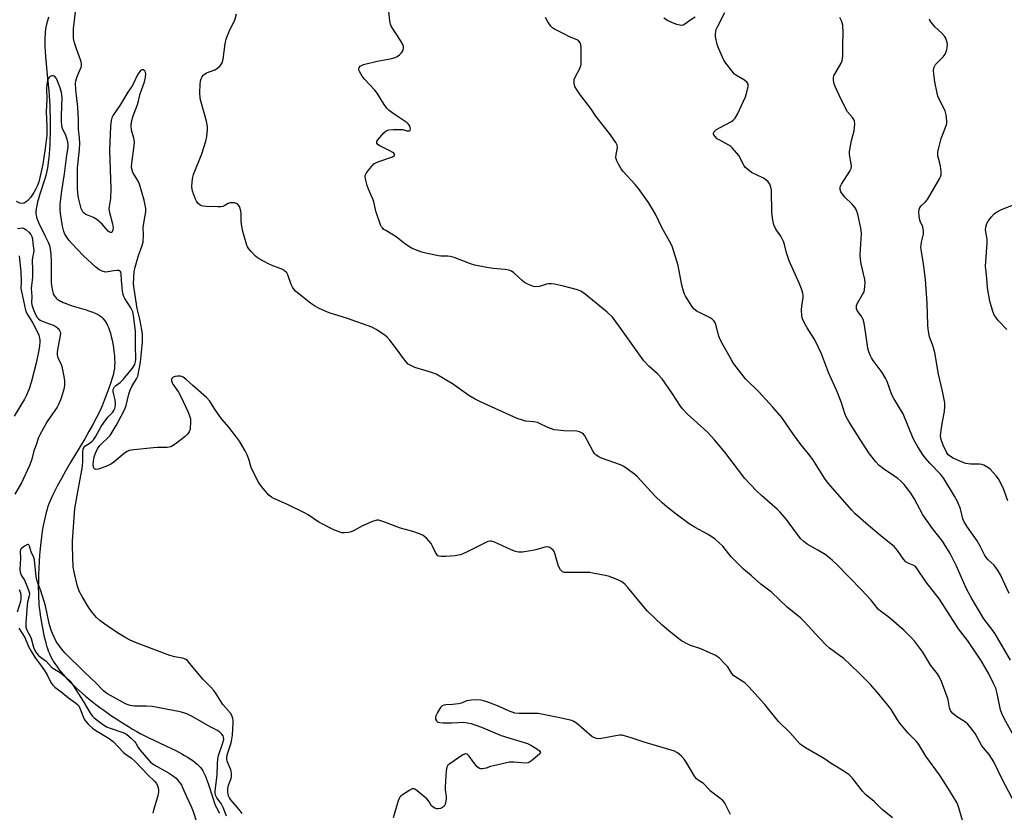
# Model space of a CAD drawing. Units: inches. Extents: x 1297764 to 1303764, y 529449 to 533449.
# Drawn here: x 1298015 to 1298381, y 529842 to 530137 of the extents above; entities that cross this region are included whole.
import ezdxf

# ---------------------------------------------------------------- set-up
doc = ezdxf.new("R2010")
doc.units = ezdxf.units.IN
doc.header["$MEASUREMENT"] = 0
doc.layers.add('HYDRO-Single Line Stream', color=4, linetype='Continuous')
doc.layers.add('Undefined', color=1, linetype='Continuous')

msp = doc.modelspace()

# ---------------------------------------------------------------- linework, layer by layer
at = {"layer": 'HYDRO-Single Line Stream'}
msp.add_lwpolyline([(1298025.26, 530137.79), (1298024.86, 530136.42), (1298024.56, 530135.21), (1298024.33, 530134.09), (1298024.2, 530133.28), (1298024.09, 530132.34), (1298024.01, 530131.35), (1298023.96, 530130.32), (1298023.93, 530129.15), (1298023.93, 530127.95), (1298023.96, 530126.71), (1298024.01, 530125.33), (1298024.15, 530123.06), (1298024.36, 530120.41), (1298024.64, 530117.55), (1298025.38, 530110.37), (1298025.55, 530108.42), (1298025.66, 530106.81), (1298025.76, 530104.74), (1298025.83, 530102.66), (1298025.87, 530100.54), (1298025.9, 530098.43), (1298025.89, 530096.37), (1298025.87, 530094.28), (1298025.81, 530092.28), (1298025.74, 530090.4), (1298025.64, 530088.66), (1298025.52, 530086.95), (1298025.37, 530085.39), (1298025.21, 530083.88), (1298025.01, 530082.44), (1298024.8, 530081.16), (1298024.57, 530079.95), (1298024.33, 530078.91), (1298024.07, 530077.98), (1298023.72, 530076.86), (1298022.44, 530073.06), (1298021.93, 530071.5), (1298021.52, 530070.17), (1298021.22, 530069.09), (1298020.9, 530067.73), (1298020.79, 530067.13), (1298020.7, 530066.55), (1298020.63, 530065.99), (1298020.6, 530065.55), (1298020.59, 530065.04), (1298020.62, 530064.64), (1298020.69, 530064.06), (1298020.86, 530063.35), (1298021.1, 530062.59), (1298021.44, 530061.7), (1298021.85, 530060.78), (1298022.3, 530059.83), (1298024.09, 530056.27), (1298024.79, 530054.81), (1298025.1, 530054.1), (1298025.37, 530053.42), (1298025.59, 530052.76), (1298025.74, 530052.23), (1298025.91, 530051.46), (1298026.03, 530050.63), (1298026.12, 530049.75), (1298026.18, 530048.71), (1298026.22, 530047.73), (1298026.24, 530046.61), (1298026.23, 530042.43), (1298026.25, 530040.83), (1298026.3, 530039.28), (1298026.41, 530037.93), (1298026.49, 530037.24), (1298026.6, 530036.58), (1298026.72, 530035.96), (1298026.85, 530035.46), (1298027, 530034.99), (1298027.18, 530034.56), (1298027.37, 530034.16), (1298027.6, 530033.8), (1298027.84, 530033.51), (1298028.12, 530033.22), (1298028.44, 530032.94), (1298028.79, 530032.68), (1298029.18, 530032.42), (1298029.69, 530032.13), (1298030.15, 530031.89), (1298030.74, 530031.62), (1298031.9, 530031.15), (1298033.38, 530030.62), (1298034.95, 530030.12), (1298039.29, 530028.8), (1298040.59, 530028.37), (1298041.72, 530027.95), (1298042.86, 530027.47), (1298043.43, 530027.19), (1298043.88, 530026.96), (1298044.3, 530026.7), (1298044.68, 530026.45), (1298045.03, 530026.18), (1298045.28, 530025.95), (1298045.51, 530025.73), (1298045.78, 530025.42), (1298046.25, 530024.79), (1298046.68, 530024.08), (1298047.14, 530023.2), (1298047.56, 530022.23), (1298047.94, 530021.2), (1298048.29, 530020.12), (1298048.63, 530018.88), (1298048.93, 530017.6), (1298049.22, 530016.19), (1298049.45, 530014.78), (1298049.65, 530013.27), (1298049.79, 530011.82), (1298049.88, 530010.45), (1298049.91, 530009.19), (1298049.88, 530008.07), (1298049.85, 530007.57), (1298049.79, 530007.03), (1298049.59, 530005.9), (1298049.29, 530004.57), (1298048.88, 530003.07), (1298048.36, 530001.43), (1298047.76, 529999.68), (1298047.03, 529997.68), (1298046.04, 529995.08), (1298045.65, 529994.08), (1298045.21, 529993.06), (1298044.75, 529992.03), (1298044.21, 529990.88), (1298043.02, 529988.52), (1298041.61, 529985.88), (1298040.28, 529983.5), (1298038.76, 529980.87), (1298033.63, 529972.24), (1298031.77, 529969.07), (1298030.06, 529966.07), (1298028.64, 529963.44), (1298027.98, 529962.16), (1298027.35, 529960.89), (1298026.81, 529959.75), (1298026.3, 529958.63), (1298025.83, 529957.53), (1298025.44, 529956.55), (1298025.09, 529955.58), (1298024.77, 529954.65), (1298024.37, 529953.32), (1298023.99, 529951.78), (1298023.63, 529950.14), (1298023.29, 529948.4), (1298022.98, 529946.47), (1298022.68, 529944.37), (1298022.42, 529942.2), (1298022.19, 529939.99), (1298021.97, 529937.54), (1298021.8, 529935.09), (1298021.67, 529932.66), (1298021.57, 529930.19), (1298021.51, 529927.8), (1298021.49, 529925.44), (1298021.52, 529923.33), (1298021.58, 529921.33), (1298021.64, 529920.33), (1298021.74, 529919.15), (1298021.86, 529917.89), (1298022.02, 529916.56), (1298022.21, 529915.18), (1298022.42, 529913.77), (1298022.89, 529911), (1298023.42, 529908.37), (1298023.7, 529907.09), (1298024, 529905.86), (1298024.29, 529904.78), (1298024.58, 529903.75), (1298024.88, 529902.79), (1298025.19, 529901.9), (1298025.5, 529901.07), (1298025.87, 529900.25), (1298026.28, 529899.42), (1298026.8, 529898.49), (1298027.3, 529897.66), (1298027.91, 529896.72), (1298028.57, 529895.78), (1298029.28, 529894.84), (1298030.02, 529893.9), (1298030.81, 529892.97), (1298031.63, 529892.03), (1298032.59, 529891), (1298033.49, 529890.08), (1298034.52, 529889.06), (1298035.58, 529888.05), (1298036.68, 529887.05), (1298037.79, 529886.06), (1298039.05, 529884.98), (1298040.34, 529883.93), (1298041.64, 529882.89), (1298042.95, 529881.86), (1298044.4, 529880.78), (1298045.85, 529879.72), (1298047.3, 529878.69), (1298048.75, 529877.69), (1298050.3, 529876.64), (1298051.84, 529875.64), (1298053.45, 529874.62), (1298055.03, 529873.65), (1298056.55, 529872.74), (1298058.11, 529871.83), (1298059.59, 529871), (1298060.91, 529870.31), (1298062.57, 529869.5), (1298068.73, 529866.61), (1298071.33, 529865.36), (1298072.61, 529864.72), (1298073.76, 529864.12), (1298074.88, 529863.51), (1298075.86, 529862.95), (1298077, 529862.26), (1298078, 529861.62), (1298078.93, 529860.97), (1298079.8, 529860.31), (1298080.59, 529859.64), (1298081.24, 529859.03), (1298081.81, 529858.41), (1298082.31, 529857.78), (1298082.72, 529857.14), (1298083.12, 529856.41), (1298083.55, 529855.5), (1298083.96, 529854.51), (1298084.36, 529853.46), (1298084.82, 529852.12), (1298086.42, 529847.14), (1298087.09, 529845.18), (1298087.48, 529844.17), (1298087.87, 529843.24), (1298088.24, 529842.48), (1298088.57, 529841.89), (1298088.86, 529841.45)], dxfattribs=at)
at = {"layer": 'Undefined'}
for points, elevation in [([(1298385.15, 529844.63), (1298380.19, 529854.11), (1298377.01, 529860.52), (1298375.36, 529863.27), (1298373.23, 529865.7), (1298372.59, 529866.55), (1298370.15, 529871.09), (1298368.55, 529873.18), (1298367.4, 529874.51), (1298366.57, 529875.32), (1298363.13, 529877.46), (1298361.81, 529878.57), (1298361.07, 529879.42), (1298360.82, 529879.89), (1298360.55, 529880.68), (1298360.06, 529883.6), (1298359.75, 529884.73), (1298357.55, 529890.49), (1298356.86, 529892.09), (1298356.1, 529893.25), (1298353.63, 529896.37), (1298350.63, 529901.31), (1298347.65, 529905.31), (1298346.53, 529906.64), (1298343.66, 529909.47), (1298339, 529913.56), (1298337.64, 529914.69), (1298334.91, 529916.68), (1298334.06, 529917.4), (1298331.26, 529920.84), (1298327.87, 529924.52), (1298318.8, 529933.83), (1298317.05, 529935.47), (1298315.24, 529937.04), (1298314.29, 529937.74), (1298311.53, 529939.41), (1298307.66, 529941.6), (1298306.33, 529942.64), (1298305.29, 529943.59), (1298303.25, 529946.16), (1298299.85, 529950.78), (1298297.59, 529953.52), (1298296.53, 529954.53), (1298290.55, 529959.65), (1298288.77, 529961.41), (1298284.42, 529966.1), (1298276.92, 529975.8), (1298273.11, 529980.49), (1298270.45, 529983.25), (1298262.98, 529990.15), (1298261.37, 529991.83), (1298260.5, 529992.98), (1298257.26, 529997.97), (1298253.69, 530003.11), (1298251.81, 530005.15), (1298248.72, 530007.87), (1298246.85, 530009.84), (1298237.94, 530022.45), (1298235.11, 530026.08), (1298233.16, 530027.97), (1298225, 530034.69), (1298223.41, 530035.75), (1298222.11, 530036.29), (1298216.97, 530037.66), (1298213.62, 530038.4), (1298212.51, 530038.52), (1298211.4, 530038.53), (1298210.59, 530038.38), (1298208.74, 530037.76), (1298207.93, 530037.57), (1298206.55, 530037.44), (1298205.73, 530037.53), (1298204.15, 530038.1), (1298202.4, 530039.01), (1298201.5, 530039.75), (1298198.5, 530042.62), (1298197.58, 530043.23), (1298196.6, 530043.64), (1298195.25, 530043.91), (1298190.69, 530044.2), (1298188.35, 530044.63), (1298183.97, 530045.54), (1298182.29, 530045.97), (1298176.21, 530048.29), (1298174.8, 530048.73), (1298173.92, 530048.85), (1298171.33, 530048.88), (1298170.47, 530048.96), (1298166.18, 530049.81), (1298164.21, 530050.31), (1298160.65, 530051.74), (1298159.34, 530052.39), (1298157.7, 530053.58), (1298154.7, 530056.06), (1298150.75, 530058.34), (1298150.09, 530058.82), (1298149.54, 530059.36), (1298149.23, 530059.79), (1298148.86, 530060.55), (1298147.2, 530065.16), (1298146.91, 530066.26), (1298146.38, 530069.03), (1298146.14, 530069.84), (1298144.41, 530073.78), (1298143.92, 530075.13), (1298143.21, 530077.6), (1298143.12, 530078.41), (1298143.18, 530078.9), (1298143.48, 530079.63), (1298144.3, 530080.81), (1298145.58, 530082.4), (1298146.39, 530083.18), (1298147.15, 530083.63), (1298148.52, 530084.21), (1298153.27, 530085.87), (1298153.71, 530086.09), (1298154.01, 530086.37), (1298154.03, 530086.84), (1298153.79, 530087.16), (1298153.43, 530087.45), (1298152.28, 530088.11), (1298148.6, 530089.9), (1298147.93, 530090.33), (1298147.5, 530090.86), (1298147.44, 530091.27), (1298147.49, 530091.49), (1298147.85, 530092.15), (1298150.11, 530094.77), (1298150.94, 530095.5), (1298151.42, 530095.73), (1298151.95, 530095.86), (1298153.67, 530095.99), (1298156.31, 530096.03), (1298157.18, 530095.94), (1298158.67, 530095.56), (1298159.17, 530095.5), (1298159.6, 530095.56), (1298159.9, 530095.75), (1298160, 530096.25), (1298159.89, 530096.72), (1298159.56, 530097.47), (1298159.12, 530098.11), (1298158.72, 530098.5), (1298155.73, 530100.45), (1298153.04, 530102.32), (1298152.11, 530103.06), (1298151.2, 530104), (1298150.2, 530105.32), (1298147.57, 530109.48), (1298146.74, 530110.66), (1298142.88, 530114.75), (1298141.98, 530115.89), (1298140.97, 530117.56), (1298140.8, 530118.04), (1298140.79, 530118.51), (1298140.92, 530118.94), (1298141.31, 530119.53), (1298141.7, 530119.84), (1298142.47, 530120.16), (1298147.63, 530121.39), (1298153.03, 530122.46), (1298154.34, 530122.87), (1298155.06, 530123.23), (1298155.95, 530123.86), (1298156.55, 530124.39), (1298157.03, 530125), (1298157.29, 530125.7), (1298157.38, 530126.45), (1298157.33, 530126.95), (1298157.08, 530127.7), (1298156.26, 530129.14), (1298153.25, 530133.74), (1298152.83, 530134.49), (1298152.51, 530135.28), (1298152.29, 530136.42), (1298151.88, 530139.93)], 382), ([(1298383.21, 529898.34), (1298377.5, 529908.15), (1298376.31, 529909.91), (1298373.38, 529913.74), (1298368.6, 529921.74), (1298366.82, 529925.17), (1298363.23, 529933.45), (1298360.85, 529938.06), (1298358, 529942.73), (1298354.18, 529947.48), (1298350.68, 529952.48), (1298347.41, 529958.61), (1298346.2, 529960.58), (1298343.67, 529963.81), (1298342.47, 529965.09), (1298341.32, 529965.99), (1298335.96, 529969.59), (1298334.38, 529970.93), (1298333.13, 529972.2), (1298330.77, 529975.27), (1298327.51, 529980.19), (1298323.15, 529987.25), (1298322.15, 529989.02), (1298321.64, 529990.23), (1298320.35, 529994.25), (1298318.95, 529998.05), (1298315.59, 530005.53), (1298312.93, 530012.47), (1298310.45, 530017.72), (1298307.62, 530022.1), (1298306.47, 530024.17), (1298305.86, 530025.5), (1298305.62, 530026.59), (1298305.52, 530028.85), (1298305.61, 530030.27), (1298306.09, 530033.44), (1298306.09, 530034.25), (1298305.96, 530035.04), (1298305.47, 530036.64), (1298304.78, 530038.5), (1298300.9, 530047.08), (1298299.94, 530050.04), (1298299.14, 530053.15), (1298298.77, 530054.24), (1298297.75, 530056.25), (1298295.93, 530058.9), (1298295.23, 530060.54), (1298294.87, 530062.23), (1298294.5, 530065.09), (1298294.3, 530073.39), (1298294.07, 530074.56), (1298293.66, 530075.67), (1298293.08, 530076.55), (1298292.14, 530077.41), (1298291.13, 530077.99), (1298286.88, 530080.04), (1298285.48, 530081.05), (1298284.67, 530081.84), (1298284.14, 530082.51), (1298282.11, 530086.31), (1298279.86, 530089.05), (1298279.22, 530089.65), (1298278.5, 530090.14), (1298275.08, 530091.98), (1298274.14, 530092.58), (1298273.24, 530093.47), (1298272.97, 530093.88), (1298272.8, 530094.3), (1298272.78, 530094.65), (1298272.93, 530095.03), (1298273.25, 530095.43), (1298273.91, 530095.98), (1298274.93, 530096.61), (1298279.42, 530099.01), (1298280.08, 530099.51), (1298280.76, 530100.25), (1298281.62, 530101.75), (1298284.66, 530108.2), (1298285.17, 530109.85), (1298285.65, 530112.07), (1298285.65, 530112.83), (1298285.32, 530113.47), (1298284.26, 530114.32), (1298281.3, 530116.12), (1298280.62, 530116.62), (1298279.66, 530117.68), (1298277.37, 530120.67), (1298276.56, 530121.87), (1298276.04, 530122.88), (1298274.68, 530126.04), (1298274.11, 530127.64), (1298273.46, 530130.66), (1298273.43, 530131.47), (1298273.56, 530132.53), (1298273.79, 530133.3), (1298274.23, 530134.29), (1298277, 530139.54)], 386), ([(1298365.79, 529837.41), (1298364.1, 529843.44), (1298363.69, 529844.54), (1298363.3, 529845.33), (1298360.57, 529849.91), (1298358.25, 529853.55), (1298356.8, 529855.68), (1298351.8, 529862.58), (1298349.15, 529867.02), (1298348.23, 529868.1), (1298345.2, 529871.2), (1298342.05, 529874.95), (1298341.22, 529876.12), (1298338.68, 529880.29), (1298334.26, 529885.77), (1298331.21, 529889.28), (1298326.84, 529893.65), (1298321.23, 529899), (1298319.68, 529900.19), (1298315.88, 529902.86), (1298314.76, 529903.79), (1298312.13, 529906.53), (1298306.5, 529912.73), (1298305.25, 529913.99), (1298300.13, 529918.07), (1298294.35, 529923.73), (1298290.41, 529926.68), (1298286.91, 529929.8), (1298283.88, 529932.31), (1298279.31, 529936.9), (1298276.16, 529940.81), (1298273.46, 529943.37), (1298272.51, 529944.06), (1298270.49, 529945.32), (1298265.92, 529947.81), (1298263.71, 529949.13), (1298258.84, 529952.75), (1298255.42, 529955.46), (1298253.63, 529956.95), (1298250.9, 529959.63), (1298244.51, 529966.64), (1298243.41, 529967.58), (1298240.14, 529970.02), (1298239.17, 529970.66), (1298238.11, 529971.16), (1298231.07, 529973.59), (1298230.03, 529974.13), (1298229.08, 529974.78), (1298228.5, 529975.4), (1298227.87, 529976.36), (1298224.81, 529981.94), (1298224.31, 529982.6), (1298223.91, 529982.95), (1298222.94, 529983.43), (1298221.85, 529983.69), (1298217.11, 529983.82), (1298214.85, 529983.99), (1298213.46, 529984.2), (1298211.07, 529985.07), (1298208.03, 529986.56), (1298207.26, 529986.86), (1298205.9, 529987.12), (1298202.77, 529987.41), (1298201.65, 529987.71), (1298199.74, 529988.42), (1298186.01, 529994.59), (1298184.09, 529995.52), (1298181.65, 529996.97), (1298175.6, 530001.34), (1298169.48, 530004.83), (1298167.46, 530005.66), (1298161.62, 530007.38), (1298160.82, 530007.69), (1298159.83, 530008.2), (1298159.16, 530008.66), (1298158.38, 530009.47), (1298156.97, 530011.27), (1298155.19, 530013.81), (1298152.29, 530017.58), (1298151.33, 530018.71), (1298150.43, 530019.46), (1298147.18, 530021.56), (1298145.63, 530022.37), (1298136.55, 530025.65), (1298129.74, 530027.68), (1298126.02, 530029.35), (1298124.22, 530030.28), (1298122.79, 530031.32), (1298118.62, 530034.67), (1298117.25, 530035.83), (1298116.66, 530036.45), (1298116.04, 530037.3), (1298115.53, 530038.24), (1298114.36, 530041.83), (1298113.92, 530042.57), (1298113.13, 530043.41), (1298112.67, 530043.76), (1298111.89, 530044.16), (1298108.8, 530045.27), (1298107.17, 530046.02), (1298103.73, 530047.86), (1298102.98, 530048.34), (1298102.34, 530048.89), (1298100.73, 530050.52), (1298099.79, 530051.59), (1298099.36, 530052.26), (1298098.93, 530053.24), (1298097.64, 530058.03), (1298097.19, 530060.01), (1298097, 530061.69), (1298096.99, 530064.54), (1298096.87, 530065.67), (1298096.3, 530067.34), (1298096.04, 530067.83), (1298095.69, 530068.22), (1298095.25, 530068.46), (1298094.46, 530068.65), (1298093.63, 530068.73), (1298092.82, 530068.71), (1298092.12, 530068.48), (1298090.92, 530067.65), (1298090.21, 530067.33), (1298089.36, 530067.2), (1298088.17, 530067.2), (1298083.97, 530067.37), (1298082.8, 530067.48), (1298082.24, 530067.63), (1298081.73, 530067.87), (1298080.86, 530068.61), (1298080.4, 530069.3), (1298080.03, 530070.07), (1298078.85, 530073.01), (1298078.58, 530074.62), (1298078.69, 530076.57), (1298078.95, 530078.22), (1298079.24, 530079.29), (1298082.29, 530086.89), (1298083.85, 530091.65), (1298084.24, 530093.36), (1298084.46, 530096), (1298084.42, 530097.15), (1298084.04, 530099.06), (1298082.03, 530106.14), (1298081.71, 530107.59), (1298081.56, 530109.89), (1298081.72, 530112.59), (1298081.9, 530114.07), (1298082.12, 530114.86), (1298082.43, 530115.57), (1298082.86, 530116.2), (1298083.21, 530116.53), (1298084.13, 530117.08), (1298087.16, 530118.26), (1298088.19, 530118.79), (1298089.2, 530119.71), (1298089.96, 530120.82), (1298090.31, 530122.25), (1298091.02, 530127.9), (1298091.35, 530129.66), (1298091.84, 530130.99), (1298092.89, 530133.34), (1298094.65, 530136.75), (1298095.3, 530139.02)], 380), ([(1298387.71, 529864.39), (1298380.85, 529876.63), (1298380.03, 529878.48), (1298379.56, 529879.85), (1298378.34, 529885.96), (1298377.75, 529887.91), (1298376.98, 529889.64), (1298375.16, 529893.24), (1298373.88, 529895.65), (1298372.48, 529898.06), (1298367.43, 529905.53), (1298363.94, 529910.12), (1298356.88, 529921.06), (1298351.85, 529927.38), (1298348.32, 529932.74), (1298347.74, 529933.34), (1298347.28, 529933.64), (1298345.4, 529934.37), (1298344.36, 529935), (1298343.48, 529935.96), (1298341.23, 529939.24), (1298339.92, 529940.69), (1298335.71, 529944.1), (1298330.46, 529948.54), (1298325.37, 529953.02), (1298324.2, 529954.24), (1298315.41, 529964.27), (1298314, 529966.15), (1298309.66, 529973.14), (1298308.12, 529975.17), (1298305.23, 529978.75), (1298302.46, 529982.44), (1298298.12, 529988.73), (1298294.81, 529992.57), (1298289.57, 529998.36), (1298284.63, 530003.18), (1298280.3, 530008.72), (1298279.39, 530010.2), (1298276.34, 530015.71), (1298275.16, 530018.04), (1298274.64, 530019.43), (1298273.59, 530023.47), (1298273.37, 530024.01), (1298272.95, 530024.67), (1298272.24, 530025.43), (1298271.51, 530025.91), (1298267.75, 530027.67), (1298266.71, 530028.24), (1298265.6, 530029.15), (1298264.73, 530030.26), (1298262.35, 530033.94), (1298261.97, 530034.7), (1298261.58, 530035.78), (1298260.97, 530038.01), (1298259.61, 530045.38), (1298257.48, 530052.23), (1298256.86, 530053.54), (1298253.69, 530059.31), (1298251.13, 530064.42), (1298248.52, 530068.82), (1298244.81, 530074.04), (1298243.58, 530075.57), (1298239.06, 530080.47), (1298238.38, 530081.4), (1298237.37, 530083.12), (1298236.73, 530084.38), (1298236.46, 530085.42), (1298236.55, 530086.75), (1298236.95, 530088.59), (1298237.05, 530089.42), (1298236.93, 530090.21), (1298236.42, 530091.21), (1298234.07, 530094.56), (1298228.97, 530100.99), (1298227.12, 530103.85), (1298223.26, 530108.82), (1298221.72, 530111.03), (1298221.14, 530112.05), (1298220.96, 530112.57), (1298220.84, 530113.36), (1298220.92, 530114.68), (1298221.33, 530115.71), (1298222.95, 530118.68), (1298223.25, 530119.44), (1298223.45, 530120.23), (1298223.53, 530121.67), (1298223.51, 530126.36), (1298223.4, 530127.5), (1298223.12, 530128.26), (1298222.66, 530128.91), (1298222.02, 530129.39), (1298219.15, 530130.56), (1298217.81, 530131.2), (1298213.6, 530133.42), (1298212.85, 530133.88), (1298212.2, 530134.44), (1298211.05, 530136.09), (1298210.27, 530137.65)], 384), ([(1298265.88, 530137.87), (1298264.28, 530136.85), (1298262.12, 530135.21), (1298261.42, 530134.89), (1298260.92, 530134.78), (1298260.16, 530134.8), (1298259.14, 530135.04), (1298257.49, 530135.67), (1298255.61, 530136.53), (1298254.2, 530137.48)], 386), ([(1298382.71, 529923.23), (1298379.5, 529930.16), (1298378.64, 529931.7), (1298377.83, 529932.93), (1298377.11, 529933.86), (1298375, 529935.81), (1298374.25, 529936.65), (1298373.63, 529937.66), (1298372.04, 529940.87), (1298370.92, 529942.86), (1298367.21, 529947.91), (1298366.06, 529949.95), (1298365.58, 529951.01), (1298364.69, 529954.74), (1298363.6, 529957.44), (1298362.44, 529959.5), (1298358.42, 529966.1), (1298357.26, 529967.64), (1298353.26, 529971.72), (1298351.57, 529973.68), (1298350.53, 529975.06), (1298348.82, 529977.78), (1298347.77, 529979.54), (1298347.07, 529980.97), (1298343.33, 529990.07), (1298339.83, 529995.89), (1298339.11, 529997.2), (1298337.36, 530002.1), (1298336.77, 530003.42), (1298335.52, 530005.45), (1298332.1, 530009.98), (1298331.52, 530010.92), (1298331.17, 530011.67), (1298330.6, 530013.24), (1298330.22, 530014.58), (1298329.33, 530020.62), (1298328.78, 530023.83), (1298328.45, 530025.25), (1298327.95, 530026.29), (1298326.23, 530028.63), (1298325.99, 530029.26), (1298325.92, 530029.7), (1298326.01, 530030.42), (1298326.34, 530031.36), (1298328.25, 530034.59), (1298328.75, 530035.61), (1298328.97, 530036.41), (1298329.09, 530037.55), (1298329.13, 530038.98), (1298329.04, 530040.13), (1298327.64, 530045.92), (1298327.39, 530047.59), (1298327.37, 530049.29), (1298327.76, 530057.23), (1298327.73, 530058.39), (1298327.61, 530059.27), (1298326.44, 530064.49), (1298325.89, 530066.15), (1298325.42, 530066.88), (1298324.29, 530068.23), (1298321.67, 530070.86), (1298320.75, 530071.9), (1298320.19, 530072.76), (1298319.87, 530073.69), (1298319.92, 530074.63), (1298320.33, 530075.64), (1298323.53, 530080.51), (1298323.96, 530081.52), (1298324.05, 530082.36), (1298324.03, 530083.23), (1298323.36, 530086.65), (1298323.33, 530087.8), (1298324.09, 530091.88), (1298325.07, 530095.53), (1298325.33, 530098.06), (1298325.23, 530099.14), (1298324.95, 530099.78), (1298324.47, 530100.44), (1298322.61, 530102.59), (1298321.31, 530104.91), (1298319.53, 530108.81), (1298317.96, 530111.96), (1298317.61, 530113.04), (1298317.34, 530114.42), (1298317.34, 530115.22), (1298317.58, 530115.94), (1298320.21, 530120.75), (1298320.57, 530121.56), (1298320.8, 530122.39), (1298320.88, 530123.53), (1298320.84, 530127.4), (1298321.05, 530131.95), (1298320.84, 530134.84), (1298320.67, 530135.68), (1298320.38, 530136.46), (1298319.75, 530137.7)], 388), ([(1298382.25, 529957.75), (1298380.57, 529962.58), (1298378.77, 529965.91), (1298377.91, 529967.08), (1298375.7, 529969.46), (1298374.81, 529970.16), (1298373.36, 529970.97), (1298372.6, 529971.27), (1298371.79, 529971.42), (1298368.37, 529971.41), (1298366.61, 529971.68), (1298364.39, 529972.52), (1298361.94, 529973.61), (1298360.93, 529974.17), (1298360.11, 529974.91), (1298359.35, 529976.09), (1298358.19, 529978.5), (1298357.44, 529980.55), (1298357.23, 529981.86), (1298357.29, 529983.02), (1298357.79, 529986.5), (1298358.67, 529990.94), (1298358.82, 529992.86), (1298358.79, 529994.25), (1298358.01, 529998.58), (1298356.46, 530004.93), (1298355.1, 530013.01), (1298354.34, 530015.58), (1298353.17, 530018.8), (1298352.63, 530021.62), (1298352.5, 530023.24), (1298352.22, 530031.29), (1298351.64, 530040.11), (1298350.9, 530045.97), (1298350.11, 530050.61), (1298349.95, 530052.07), (1298350.13, 530054.08), (1298350.86, 530057.05), (1298350.92, 530058.13), (1298350.59, 530059.76), (1298349.65, 530061.89), (1298349.39, 530062.72), (1298349.23, 530063.89), (1298349.18, 530065.37), (1298349.24, 530066.22), (1298349.52, 530066.97), (1298350.06, 530067.59), (1298351.53, 530068.92), (1298352.33, 530069.93), (1298356.8, 530077.57), (1298357.18, 530078.36), (1298357.41, 530079.17), (1298357.43, 530080.3), (1298357.23, 530082.32), (1298357.01, 530083.44), (1298356.28, 530086.14), (1298356.18, 530086.95), (1298356.21, 530087.52), (1298356.56, 530089.23), (1298357.44, 530092.65), (1298359.47, 530097.7), (1298359.59, 530098.25), (1298359.61, 530099.12), (1298359.29, 530101.48), (1298358.94, 530102.92), (1298356.95, 530106.76), (1298356.28, 530108.37), (1298355.94, 530109.48), (1298355.05, 530113.72), (1298354.72, 530116.62), (1298354.66, 530118.06), (1298354.89, 530119.17), (1298355.38, 530120.2), (1298355.93, 530120.87), (1298358.16, 530123.04), (1298358.97, 530124.11), (1298359.53, 530125.65), (1298359.76, 530126.72), (1298359.83, 530127.54), (1298359.72, 530128.38), (1298359.5, 530129.2), (1298359.17, 530129.99), (1298358.7, 530130.74), (1298357.73, 530131.86), (1298355.16, 530134.22), (1298354.21, 530135.33), (1298353.55, 530136.27), (1298353.18, 530137.03)], 390), ([(1298381.96, 530021.53), (1298378.86, 530024.69), (1298378.01, 530025.8), (1298377.24, 530026.98), (1298376.67, 530028.25), (1298375.58, 530032.07), (1298374.7, 530037.06), (1298374.44, 530040.7), (1298373.94, 530045.07), (1298374.62, 530053.71), (1298374.55, 530055.18), (1298374.02, 530058.62), (1298374.07, 530059.68), (1298374.4, 530060.94), (1298374.97, 530061.91), (1298376.2, 530063.51), (1298377.13, 530064.59), (1298377.78, 530065.13), (1298379.89, 530066.16), (1298384.96, 530068.16)], 392)]:
    msp.add_lwpolyline(points, dxfattribs=dict(at, elevation=elevation))
for points in [[(1298339.36, 529839.72, 378), (1298335.56, 529842.75, 378), (1298332.48, 529845.77, 378), (1298329.25, 529848.33, 378), (1298328.18, 529849.55, 378), (1298324.34, 529854.52, 378), (1298323.17, 529855.75, 378), (1298321.29, 529857.01, 378), (1298316.48, 529859.89, 378), (1298314, 529861.65, 378), (1298306.93, 529865.76, 378), (1298305.68, 529866.56, 378), (1298305, 529867.11, 378), (1298301.2, 529871.47, 378), (1298296.96, 529875.49, 378), (1298291.82, 529881.93, 378), (1298285.87, 529888.51, 378), (1298285.04, 529889.34, 378), (1298284.35, 529889.9, 378), (1298281.1, 529892, 378), (1298280.19, 529892.73, 378), (1298279.58, 529893.48, 378), (1298278.07, 529895.9, 378), (1298276.88, 529897.21, 378), (1298274.97, 529899.08, 378), (1298274.29, 529899.63, 378), (1298273.56, 529900.07, 378), (1298269.36, 529902.05, 378), (1298268.02, 529902.59, 378), (1298264.2, 529903.85, 378), (1298263.14, 529904.29, 378), (1298260.83, 529905.65, 378), (1298259.18, 529906.8, 378), (1298255.96, 529909.38, 378), (1298253.64, 529911.41, 378), (1298248.2, 529916.69, 378), (1298246.83, 529918.21, 378), (1298240.85, 529925.5, 378), (1298239.84, 529926.58, 378), (1298239.05, 529927.26, 378), (1298238.42, 529927.67, 378), (1298237.36, 529928.19, 378), (1298234.06, 529929.52, 378), (1298232.38, 529929.93, 378), (1298227.84, 529930.84, 378), (1298226.7, 529931, 378), (1298225.52, 529931.06, 378), (1298218.1, 529931.02, 378), (1298217.29, 529931.09, 378), (1298216.55, 529931.3, 378), (1298216.14, 529931.6, 378), (1298215.81, 529931.99, 378), (1298215.05, 529933.41, 378), (1298214.66, 529934.59, 378), (1298213.83, 529937.8, 378), (1298213.42, 529938.89, 378), (1298213.1, 529939.34, 378), (1298212.5, 529939.88, 378), (1298211.81, 529940.3, 378), (1298211.07, 529940.55, 378), (1298209.97, 529940.46, 378), (1298206.57, 529939.45, 378), (1298205.42, 529939.18, 378), (1298201.62, 529938.6, 378), (1298200.18, 529938.56, 378), (1298199.08, 529938.85, 378), (1298197.45, 529939.49, 378), (1298190.95, 529942.43, 378), (1298190.14, 529942.7, 378), (1298189.6, 529942.76, 378), (1298188.79, 529942.59, 378), (1298187.99, 529942.25, 378), (1298180.52, 529938.49, 378), (1298178.64, 529937.66, 378), (1298177.8, 529937.45, 378), (1298176.64, 529937.3, 378), (1298173.11, 529937.02, 378), (1298171.34, 529936.97, 378), (1298170.53, 529937.11, 378), (1298170.21, 529937.27, 378), (1298169.88, 529937.56, 378), (1298169.43, 529938.23, 378), (1298168.22, 529940.86, 378), (1298167.63, 529941.85, 378), (1298165.95, 529943.76, 378), (1298164.69, 529944.86, 378), (1298163.39, 529945.47, 378), (1298160.91, 529946.31, 378), (1298156.28, 529947.57, 378), (1298150.02, 529949.94, 378), (1298148.62, 529950.4, 378), (1298148.06, 529950.51, 378), (1298147.51, 529950.5, 378), (1298145.88, 529950.03, 378), (1298142.1, 529948.46, 378), (1298138.75, 529946.53, 378), (1298137.95, 529946.23, 378), (1298136.86, 529945.97, 378), (1298135.48, 529945.78, 378), (1298134.49, 529945.86, 378), (1298133.11, 529946.26, 378), (1298131.47, 529946.93, 378), (1298125.84, 529949.73, 378), (1298121.85, 529952.46, 378), (1298120.59, 529953.21, 378), (1298114.23, 529956.41, 378), (1298109.09, 529958.59, 378), (1298108.23, 529959.1, 378), (1298107.32, 529959.88, 378), (1298104.48, 529963.05, 378), (1298103.41, 529964.7, 378), (1298101.38, 529968.53, 378), (1298100.64, 529970.09, 378), (1298099.84, 529973.26, 378), (1298099.24, 529974.8, 378), (1298098.42, 529976.33, 378), (1298096.3, 529979.89, 378), (1298095.29, 529981.37, 378), (1298092.43, 529985.19, 378), (1298089.94, 529988.01, 378), (1298089.05, 529989.16, 378), (1298086.88, 529992.23, 378), (1298085.3, 529994.86, 378), (1298084.06, 529996.22, 378), (1298079, 530000.66, 378), (1298076.55, 530002.95, 378), (1298075.44, 530003.73, 378), (1298074.4, 530004.12, 378), (1298073.28, 530004.2, 378), (1298072.45, 530004.03, 378), (1298071.69, 530003.73, 378), (1298071.16, 530003.28, 378), (1298071.05, 530002.88, 378), (1298071.07, 530002.41, 378), (1298071.28, 530001.68, 378), (1298071.52, 530001.19, 378), (1298073.64, 529998.13, 378), (1298074.56, 529996.61, 378), (1298077.25, 529990.69, 378), (1298077.89, 529989.04, 378), (1298078.06, 529988.22, 378), (1298078.1, 529987.36, 378), (1298077.94, 529984.47, 378), (1298077.65, 529983.4, 378), (1298077.01, 529982.5, 378), (1298076.14, 529981.72, 378), (1298072.38, 529978.8, 378), (1298071.4, 529978.16, 378), (1298070.75, 529977.86, 378), (1298069.46, 529977.61, 378), (1298065.77, 529977.59, 378), (1298064.32, 529977.49, 378), (1298057.02, 529976.76, 378), (1298055.31, 529976.47, 378), (1298054.53, 529976.12, 378), (1298053.57, 529975.45, 378), (1298051.95, 529974.15, 378), (1298049.49, 529972.01, 378), (1298048.52, 529971.36, 378), (1298047.18, 529970.78, 378), (1298043.86, 529969.57, 378), (1298042.85, 529969.41, 378), (1298042.36, 529969.65, 378), (1298042.16, 529969.94, 378), (1298042.02, 529970.44, 378), (1298041.95, 529971.3, 378), (1298041.99, 529972.51, 378), (1298042.25, 529974.1, 378), (1298042.73, 529975.42, 378), (1298043.52, 529977.03, 378), (1298044.33, 529978.27, 378), (1298045.32, 529979.34, 378), (1298047.28, 529981, 378), (1298048.17, 529982.1, 378), (1298050.44, 529985.75, 378), (1298053.18, 529990.86, 378), (1298053.78, 529992.17, 378), (1298054.16, 529993.25, 378), (1298055.16, 529997.49, 378), (1298055.64, 529998.98, 378), (1298056.27, 530000.29, 378), (1298058.04, 530003.16, 378), (1298058.49, 530004.15, 378), (1298059.57, 530009.37, 378), (1298060.25, 530016.79, 378), (1298060.2, 530019.67, 378), (1298059.97, 530021.39, 378), (1298059.27, 530025.38, 378), (1298058.33, 530029.39, 378), (1298057.15, 530036.66, 378), (1298056.97, 530038.51, 378), (1298057, 530040.89, 378), (1298057.12, 530042.97, 378), (1298057.47, 530044.75, 378), (1298058.81, 530049.14, 378), (1298060.18, 530052.82, 378), (1298060.53, 530054.15, 378), (1298060.68, 530056.71, 378), (1298060.55, 530059.59, 378), (1298061.31, 530063.92, 378), (1298061.44, 530065.28, 378), (1298061.46, 530066.64, 378), (1298061.3, 530067.82, 378), (1298060.86, 530069.73, 378), (1298059.1, 530075.69, 378), (1298058.49, 530077.03, 378), (1298056.66, 530080, 378), (1298056.28, 530081.31, 378), (1298056.2, 530082.18, 378), (1298056.26, 530083.35, 378), (1298057.14, 530090.03, 378), (1298057.23, 530091.44, 378), (1298057.07, 530092.76, 378), (1298056.22, 530095.79, 378), (1298056.03, 530097.46, 378), (1298056.21, 530098.86, 378), (1298056.77, 530101.09, 378), (1298058.32, 530104.92, 378), (1298058.75, 530106.53, 378), (1298059.22, 530108.94, 378), (1298060.56, 530112.36, 378), (1298061.02, 530113.73, 378), (1298061.34, 530115.4, 378), (1298061.45, 530116.78, 378), (1298061.39, 530117.28, 378), (1298061.21, 530117.69, 378), (1298060.91, 530118.01, 378), (1298060.54, 530118.22, 378), (1298060.15, 530118.28, 378), (1298059.95, 530118.23, 378), (1298059.56, 530118, 378), (1298059.22, 530117.64, 378), (1298058.42, 530116.3, 378), (1298056.51, 530112.34, 378), (1298054.83, 530109.85, 378), (1298051.87, 530104.92, 378), (1298049.37, 530101.3, 378), (1298048.88, 530100.32, 378), (1298048.57, 530099.3, 378), (1298048.33, 530097.18, 378), (1298048, 530088.14, 378), (1298048.53, 530074.03, 378), (1298048.33, 530070.28, 378), (1298047.81, 530067.28, 378), (1298047.75, 530066.48, 378), (1298047.93, 530065.1, 378), (1298049.12, 530060.86, 378), (1298049.3, 530059.4, 378), (1298049.23, 530058.6, 378), (1298049.01, 530057.94, 378), (1298048.75, 530057.69, 378), (1298048.27, 530057.64, 378), (1298047.88, 530057.85, 378), (1298047.49, 530058.2, 378), (1298045.22, 530060.81, 378), (1298043.24, 530062.48, 378), (1298042.03, 530063.23, 378), (1298040.11, 530063.94, 378), (1298039.2, 530064.37, 378), (1298038.59, 530064.82, 378), (1298038.07, 530065.4, 378), (1298037.8, 530065.83, 378), (1298037.48, 530066.63, 378), (1298036.5, 530070.61, 378), (1298036.16, 530072.33, 378), (1298036.02, 530074.27, 378), (1298036.09, 530081.73, 378), (1298036.8, 530088.54, 378), (1298036.88, 530090.82, 378), (1298036.79, 530092.85, 378), (1298036.46, 530096.13, 378), (1298036.44, 530099.66, 378), (1298036.22, 530104.36, 378), (1298035.47, 530110.76, 378), (1298035.34, 530113.2, 378), (1298035.43, 530114.01, 378), (1298035.81, 530115.37, 378), (1298036.51, 530117.24, 378), (1298037.38, 530119.25, 378), (1298037.5, 530119.7, 378), (1298037.54, 530120.43, 378), (1298037.46, 530121.16, 378), (1298037.23, 530121.99, 378), (1298035.64, 530126.07, 378), (1298034.97, 530128.25, 378), (1298034.6, 530129.89, 378), (1298034.52, 530131.37, 378), (1298034.62, 530133.44, 378), (1298035.92, 530145.13, 378)], [(1298097.31, 529841.29, 376), (1298096.19, 529842.84, 376), (1298093.07, 529846.39, 376), (1298092.58, 529847.11, 376), (1298092.23, 529847.9, 376), (1298091.96, 529849.32, 376), (1298091.97, 529850.52, 376), (1298092.25, 529851.79, 376), (1298093.25, 529854.33, 376), (1298093.37, 529855.14, 376), (1298093.39, 529856.25, 376), (1298093.29, 529857.07, 376), (1298093.13, 529857.61, 376), (1298091.81, 529860.75, 376), (1298091.62, 529861.53, 376), (1298091.6, 529862.05, 376), (1298091.8, 529863.17, 376), (1298093.03, 529866.82, 376), (1298093.39, 529868.22, 376), (1298093.7, 529870.47, 376), (1298094.04, 529875.02, 376), (1298094.03, 529875.88, 376), (1298093.88, 529876.7, 376), (1298093.51, 529877.73, 376), (1298092.96, 529878.69, 376), (1298090.12, 529881.92, 376), (1298087.62, 529885.91, 376), (1298086.76, 529887.09, 376), (1298085.64, 529888.35, 376), (1298082.71, 529891.29, 376), (1298077.91, 529897.21, 376), (1298076.96, 529898.25, 376), (1298076.33, 529898.69, 376), (1298075.62, 529898.99, 376), (1298072.26, 529899.57, 376), (1298070.38, 529900.09, 376), (1298058.26, 529904.75, 376), (1298055.67, 529905.88, 376), (1298054.02, 529906.74, 376), (1298051.59, 529908.14, 376), (1298048.73, 529910, 376), (1298046.21, 529911.77, 376), (1298044.4, 529913.16, 376), (1298043.2, 529914.34, 376), (1298041.33, 529916.46, 376), (1298040.19, 529918.12, 376), (1298037.78, 529922.04, 376), (1298036.74, 529924.12, 376), (1298035.96, 529926.32, 376), (1298034.82, 529931.26, 376), (1298034.5, 529933, 376), (1298034.18, 529940.87, 376), (1298034.18, 529942.88, 376), (1298035.13, 529954.87, 376), (1298036.18, 529961.11, 376), (1298037.9, 529970.56, 376), (1298038.06, 529972.8, 376), (1298038.03, 529975.8, 376), (1298038.16, 529976.91, 376), (1298038.41, 529977.57, 376), (1298038.85, 529978.14, 376), (1298040.8, 529979.36, 376), (1298041.49, 529979.92, 376), (1298042.03, 529980.5, 376), (1298042.76, 529981.54, 376), (1298044.84, 529985.36, 376), (1298045.94, 529987.05, 376), (1298047.34, 529988.93, 376), (1298049.16, 529990.78, 376), (1298049.65, 529991.42, 376), (1298049.96, 529992.06, 376), (1298050.11, 529992.59, 376), (1298050.24, 529994.01, 376), (1298050.08, 529995.39, 376), (1298049.58, 529997.37, 376), (1298049.39, 529998.41, 376), (1298049.39, 529999.17, 376), (1298049.55, 529999.71, 376), (1298049.82, 530000.16, 376), (1298050.17, 530000.56, 376), (1298051.94, 530001.78, 376), (1298053.07, 530002.86, 376), (1298056.56, 530007.17, 376), (1298057.43, 530008.53, 376), (1298057.71, 530009.43, 376), (1298057.81, 530010.5, 376), (1298057.63, 530015.39, 376), (1298057.62, 530020.92, 376), (1298056.94, 530026.78, 376), (1298056.63, 530028.13, 376), (1298055.93, 530029.64, 376), (1298053.68, 530033.02, 376), (1298053.32, 530033.78, 376), (1298053.09, 530034.54, 376), (1298052.83, 530035.84, 376), (1298052.65, 530037.31, 376), (1298052.41, 530039.92, 376), (1298052.31, 530042.12, 376), (1298052.18, 530042.82, 376), (1298052, 530043.2, 376), (1298051.88, 530043.34, 376), (1298051.49, 530043.51, 376), (1298050.73, 530043.54, 376), (1298049.61, 530043.42, 376), (1298047.32, 530042.94, 376), (1298046.48, 530042.89, 376), (1298045.22, 530043.21, 376), (1298044.02, 530043.84, 376), (1298042.87, 530044.79, 376), (1298038.34, 530048.92, 376), (1298033.95, 530053.59, 376), (1298032.99, 530054.68, 376), (1298032.31, 530055.59, 376), (1298031.41, 530057.02, 376), (1298030.93, 530058.06, 376), (1298030.49, 530060, 376), (1298029.75, 530064.75, 376), (1298029.62, 530066.14, 376), (1298029.65, 530068.06, 376), (1298030.26, 530073.13, 376), (1298031.26, 530079.54, 376), (1298032.06, 530086.47, 376), (1298032.58, 530089.25, 376), (1298032.62, 530090.26, 376), (1298032.47, 530091.37, 376), (1298032.14, 530092.68, 376), (1298031.68, 530093.94, 376), (1298030.65, 530095.98, 376), (1298030.41, 530096.76, 376), (1298030.28, 530097.56, 376), (1298030.17, 530098.91, 376), (1298030.13, 530101.17, 376), (1298030.34, 530107.94, 376), (1298030.16, 530109.76, 376), (1298029.61, 530111.57, 376), (1298028.24, 530114.93, 376), (1298027.65, 530115.74, 376), (1298027.1, 530115.99, 376), (1298026.64, 530115.96, 376), (1298026.18, 530115.82, 376), (1298025.75, 530115.6, 376), (1298025.38, 530115.28, 376), (1298025.13, 530114.85, 376), (1298024.96, 530114.34, 376), (1298024.66, 530112.66, 376), (1298024.55, 530111.23, 376), (1298024.65, 530107.19, 376), (1298024.42, 530102.57, 376), (1298024.67, 530097.19, 376), (1298024.6, 530093.84, 376), (1298024.04, 530088.92, 376), (1298023.11, 530083.08, 376), (1298022.48, 530079.78, 376), (1298021.62, 530076.51, 376), (1298021.15, 530075.2, 376), (1298020.53, 530073.88, 376), (1298019.81, 530072.6, 376), (1298018.54, 530070.72, 376), (1298017.62, 530069.6, 376), (1298016.97, 530069.03, 376), (1298016.22, 530068.62, 376), (1298015.42, 530068.44, 376), (1298014.62, 530068.59, 376), (1298013.31, 530069.25, 376)], [(1298013.79, 530059.19, 376), (1298015.45, 530059.33, 376), (1298016.21, 530059.18, 376), (1298016.9, 530058.73, 376), (1298017.97, 530057.73, 376), (1298018.73, 530056.85, 376), (1298019.09, 530056.19, 376), (1298019.29, 530055.26, 376), (1298019.43, 530053.55, 376), (1298019.79, 530050.91, 376), (1298019.71, 530050.13, 376), (1298019.28, 530048.35, 376), (1298019.14, 530047.23, 376), (1298019.29, 530043.89, 376), (1298019.3, 530041.01, 376), (1298019.23, 530039.91, 376), (1298018.9, 530037.87, 376), (1298018.81, 530036.83, 376), (1298019.07, 530033.8, 376), (1298018.98, 530031.61, 376), (1298019.09, 530030.65, 376), (1298019.55, 530029.26, 376), (1298020.47, 530027.07, 376), (1298021.03, 530026.05, 376), (1298021.52, 530025.48, 376), (1298022.16, 530025.02, 376), (1298022.9, 530024.65, 376), (1298026.98, 530023.14, 376), (1298028, 530022.65, 376), (1298028.83, 530021.89, 376), (1298029.32, 530021.18, 376), (1298029.56, 530020.67, 376), (1298029.7, 530020.12, 376), (1298029.67, 530019.26, 376), (1298028.62, 530013.96, 376), (1298028.49, 530012.88, 376), (1298028.5, 530012.1, 376), (1298028.8, 530010.97, 376), (1298029.84, 530008.83, 376), (1298030.24, 530007.75, 376), (1298030.89, 530004.69, 376), (1298031.18, 530002.58, 376), (1298031.22, 530000.64, 376), (1298031.01, 529999.25, 376), (1298029.98, 529995.99, 376), (1298029.12, 529993.84, 376), (1298028.45, 529992.61, 376), (1298026.71, 529990.12, 376), (1298024.81, 529987.22, 376), (1298022, 529982.33, 376), (1298021.55, 529981.27, 376), (1298020.58, 529978.18, 376), (1298019.88, 529976.36, 376), (1298019.13, 529973.23, 376), (1298018.29, 529971.07, 376), (1298015.17, 529964.38, 376), (1298012.81, 529960.2, 376)], [(1298014.32, 530048.99, 378), (1298014.97, 530042.98, 378), (1298015.09, 530039.42, 378), (1298015.02, 530036.75, 378), (1298015.17, 530035.67, 378), (1298016.76, 530028.75, 378), (1298017.08, 530027.75, 378), (1298017.56, 530026.82, 378), (1298018.72, 530025.14, 378), (1298019.46, 530023.89, 378), (1298021.11, 530020.8, 378), (1298021.69, 530019.45, 378), (1298022.09, 530017.72, 378), (1298022.09, 530016.87, 378), (1298021.94, 530015.45, 378), (1298021.66, 530013.78, 378), (1298020.63, 530009.04, 378), (1298018.79, 530001.84, 378), (1298018.04, 529999.41, 378), (1298017.09, 529997.1, 378), (1298016.31, 529995.57, 378), (1298012.56, 529989.25, 378)], [(1298091.5, 529840.31, 374), (1298090.93, 529841.95, 374), (1298090.44, 529843.22, 374), (1298089.93, 529844.26, 374), (1298089.48, 529845.01, 374), (1298087.95, 529847.17, 374), (1298087.48, 529848.15, 374), (1298087.33, 529848.92, 374), (1298087.33, 529849.77, 374), (1298088, 529855.58, 374), (1298088.11, 529859.89, 374), (1298088.25, 529861.52, 374), (1298088.53, 529862.85, 374), (1298090.21, 529867.57, 374), (1298090.49, 529868.8, 374), (1298090.4, 529869.7, 374), (1298090.22, 529870.16, 374), (1298089.82, 529870.81, 374), (1298089.09, 529871.57, 374), (1298087.95, 529872.35, 374), (1298085.41, 529873.58, 374), (1298078.97, 529877.35, 374), (1298076.78, 529878.38, 374), (1298074.83, 529879.02, 374), (1298073.69, 529879.31, 374), (1298063.84, 529881.08, 374), (1298061.67, 529881.26, 374), (1298057.19, 529881.21, 374), (1298055.62, 529881.46, 374), (1298054.93, 529881.7, 374), (1298053.93, 529882.19, 374), (1298047.28, 529885.89, 374), (1298046.55, 529886.34, 374), (1298045.76, 529886.99, 374), (1298042.81, 529890.1, 374), (1298038.65, 529893.96, 374), (1298031.52, 529900.94, 374), (1298030.09, 529902.59, 374), (1298028.17, 529905.37, 374), (1298026.72, 529908.27, 374), (1298026.1, 529909.89, 374), (1298025.5, 529912.07, 374), (1298024.13, 529918.59, 374), (1298023.7, 529920.29, 374), (1298022.48, 529924.25, 374), (1298021.02, 529927.79, 374), (1298020.74, 529929.45, 374), (1298020.1, 529935.78, 374), (1298019.84, 529936.6, 374), (1298018.78, 529938.7, 374), (1298018.27, 529940.88, 374), (1298018, 529941.36, 374), (1298017.7, 529941.47, 374), (1298017.5, 529941.45, 374), (1298016.33, 529940.88, 374), (1298015.22, 529940.02, 374), (1298014.91, 529939.6, 374), (1298014.75, 529938.84, 374), (1298014.9, 529936.29, 374), (1298014.67, 529932.3, 374), (1298014.72, 529931.2, 374), (1298015.12, 529930.06, 374), (1298016.29, 529928.13, 374), (1298017.23, 529926.09, 374), (1298017.88, 529924.44, 374), (1298018.15, 529923.31, 374), (1298018.08, 529922.3, 374), (1298017.52, 529920.04, 374), (1298017.34, 529918.87, 374), (1298016.87, 529912.35, 374), (1298016.89, 529910.65, 374), (1298017.32, 529909.33, 374), (1298018.38, 529907.52, 374), (1298018.86, 529906.49, 374), (1298019.71, 529903.22, 374), (1298020.22, 529901.96, 374), (1298020.85, 529901.02, 374), (1298021.59, 529900.16, 374), (1298022.22, 529899.62, 374), (1298024.47, 529897.98, 374), (1298026.23, 529895.94, 374), (1298026.91, 529895.45, 374), (1298029.61, 529893.85, 374), (1298031.63, 529892.13, 374), (1298033.33, 529890.51, 374), (1298034.49, 529888.99, 374), (1298038.22, 529883.18, 374), (1298039.8, 529880.35, 374), (1298040.9, 529878.58, 374), (1298041.59, 529877.61, 374), (1298042.23, 529876.9, 374), (1298044.82, 529874.91, 374), (1298046.92, 529873.6, 374), (1298048.22, 529873.08, 374), (1298052.9, 529871.5, 374), (1298053.71, 529871.15, 374), (1298054.45, 529870.69, 374), (1298056.02, 529869.34, 374), (1298057.29, 529868.09, 374), (1298057.8, 529867.43, 374), (1298058.69, 529865.87, 374), (1298059.3, 529865, 374), (1298063.22, 529860.41, 374), (1298064.62, 529859.42, 374), (1298069.98, 529856.38, 374), (1298071.47, 529855.45, 374), (1298072.77, 529854.4, 374), (1298074.08, 529852.85, 374), (1298074.72, 529851.92, 374), (1298075.2, 529851.01, 374), (1298076.66, 529847.68, 374), (1298078.42, 529843.95, 374), (1298079.16, 529842.09, 374), (1298080.43, 529837.84, 374)], [(1298014.4, 529924.67, 376), (1298014.82, 529923.43, 376), (1298015, 529922.35, 376), (1298014.99, 529921.29, 376), (1298014.82, 529920.19, 376), (1298013.58, 529916.24, 376)], [(1298014.27, 529910.28, 376), (1298016.53, 529906.81, 376), (1298017.88, 529903.43, 376), (1298018.78, 529901.7, 376), (1298020.28, 529899.3, 376), (1298021.96, 529897.14, 376), (1298023.74, 529894.57, 376), (1298024.73, 529892.93, 376), (1298026.18, 529890.06, 376), (1298026.88, 529889.02, 376), (1298027.63, 529888.36, 376), (1298029.88, 529886.76, 376), (1298032.77, 529884.39, 376), (1298035.38, 529882.52, 376), (1298036.22, 529881.75, 376), (1298036.52, 529881.33, 376), (1298036.91, 529880.55, 376), (1298038.53, 529876.45, 376), (1298039.26, 529875.37, 376), (1298040.22, 529874.38, 376), (1298041.64, 529873.12, 376), (1298042.89, 529872.19, 376), (1298047.87, 529869.19, 376), (1298049.38, 529868.13, 376), (1298053.14, 529863.99, 376), (1298054.13, 529863.21, 376), (1298056.18, 529861.89, 376), (1298057.55, 529860.71, 376), (1298062.31, 529855.59, 376), (1298064.75, 529853.3, 376), (1298065.51, 529852.42, 376), (1298065.86, 529851.64, 376), (1298066.1, 529850.8, 376), (1298066.23, 529849.94, 376), (1298066.22, 529849.36, 376), (1298065.91, 529847.91, 376), (1298064.31, 529842.49, 376), (1298064.06, 529841.39, 376)], [(1298279.12, 529840.94, 376), (1298276.99, 529845.08, 376), (1298276.32, 529845.99, 376), (1298275.06, 529847.06, 376), (1298271.64, 529849.55, 376), (1298269.58, 529851.91, 376), (1298268.97, 529852.5, 376), (1298267.03, 529853.69, 376), (1298266.41, 529854.2, 376), (1298265.69, 529855.19, 376), (1298262.81, 529860.02, 376), (1298261.82, 529861.49, 376), (1298260.86, 529862.58, 376), (1298260.03, 529863.39, 376), (1298259.14, 529864, 376), (1298258.18, 529864.46, 376), (1298246.95, 529867.81, 376), (1298242.13, 529869.47, 376), (1298238.76, 529870.41, 376), (1298237.9, 529870.47, 376), (1298237.04, 529870.38, 376), (1298231.04, 529869.17, 376), (1298230.02, 529869.1, 376), (1298229.23, 529869.2, 376), (1298228.19, 529869.56, 376), (1298227.5, 529869.97, 376), (1298221.79, 529874.96, 376), (1298220.82, 529875.61, 376), (1298220.04, 529875.91, 376), (1298215, 529877.1, 376), (1298207.54, 529878.5, 376), (1298206.07, 529878.59, 376), (1298200.45, 529878.54, 376), (1298198.76, 529878.71, 376), (1298196.4, 529879.48, 376), (1298192.98, 529881.1, 376), (1298189.1, 529882.68, 376), (1298187.98, 529883.06, 376), (1298186.3, 529883.44, 376), (1298184.6, 529883.68, 376), (1298182.56, 529883.55, 376), (1298180.85, 529883.22, 376), (1298178.93, 529882.4, 376), (1298177.9, 529882.13, 376), (1298175.68, 529881.85, 376), (1298173.19, 529881.75, 376), (1298172.41, 529881.65, 376), (1298171.74, 529881.33, 376), (1298171.18, 529880.72, 376), (1298170.05, 529878.95, 376), (1298169.38, 529877.63, 376), (1298169.25, 529877.09, 376), (1298169.32, 529876.38, 376), (1298169.61, 529875.74, 376), (1298170.12, 529875.3, 376), (1298170.91, 529875.13, 376), (1298172.09, 529875.08, 376), (1298175.42, 529875.11, 376), (1298179.88, 529875.28, 376), (1298181.26, 529875.09, 376), (1298182.62, 529874.77, 376), (1298186.39, 529873.42, 376), (1298193.77, 529870.35, 376), (1298203.52, 529867.42, 376), (1298204.83, 529866.73, 376), (1298207.36, 529865.09, 376), (1298207.99, 529864.59, 376), (1298208.26, 529864.25, 376), (1298208.31, 529864.07, 376), (1298208.06, 529863.53, 376), (1298207.28, 529862.78, 376), (1298205, 529860.91, 376), (1298204.29, 529860.44, 376), (1298203.79, 529860.21, 376), (1298202.7, 529860.09, 376), (1298198.39, 529860.42, 376), (1298196.8, 529860.36, 376), (1298190.83, 529859.1, 376), (1298189.72, 529858.78, 376), (1298188.17, 529858.12, 376), (1298186.76, 529857.89, 376), (1298186.21, 529857.91, 376), (1298185.69, 529858.04, 376), (1298184.85, 529858.65, 376), (1298183.4, 529860.36, 376), (1298181.83, 529862.6, 376), (1298181.09, 529863.33, 376), (1298180.69, 529863.5, 376), (1298180.46, 529863.5, 376), (1298179.52, 529863.11, 376), (1298174.57, 529859.8, 376), (1298173.91, 529859.25, 376), (1298173.47, 529858.58, 376), (1298173.21, 529857.19, 376), (1298172.86, 529851.21, 376), (1298172.9, 529850.05, 376), (1298173.25, 529847.61, 376), (1298173.25, 529846.75, 376), (1298173.14, 529845.86, 376), (1298172.89, 529844.71, 376), (1298172.53, 529843.99, 376), (1298171.91, 529843.53, 376), (1298171.14, 529843.21, 376), (1298170.33, 529843.01, 376), (1298169.8, 529843, 376), (1298169.05, 529843.23, 376), (1298168.37, 529843.65, 376), (1298167.81, 529844.19, 376), (1298166.81, 529845.83, 376), (1298166.08, 529846.7, 376), (1298162.52, 529849.78, 376), (1298161.84, 529850.27, 376), (1298161.38, 529850.48, 376), (1298161.14, 529850.52, 376), (1298160.67, 529850.45, 376), (1298159.71, 529849.98, 376), (1298157.05, 529848.25, 376), (1298156.39, 529847.72, 376), (1298156.02, 529847.32, 376), (1298155.74, 529846.83, 376), (1298155.42, 529846.02, 376), (1298153.57, 529839.72, 376)]]:
    msp.add_polyline3d(points, dxfattribs=at)

doc.saveas('drawing.dxf')
